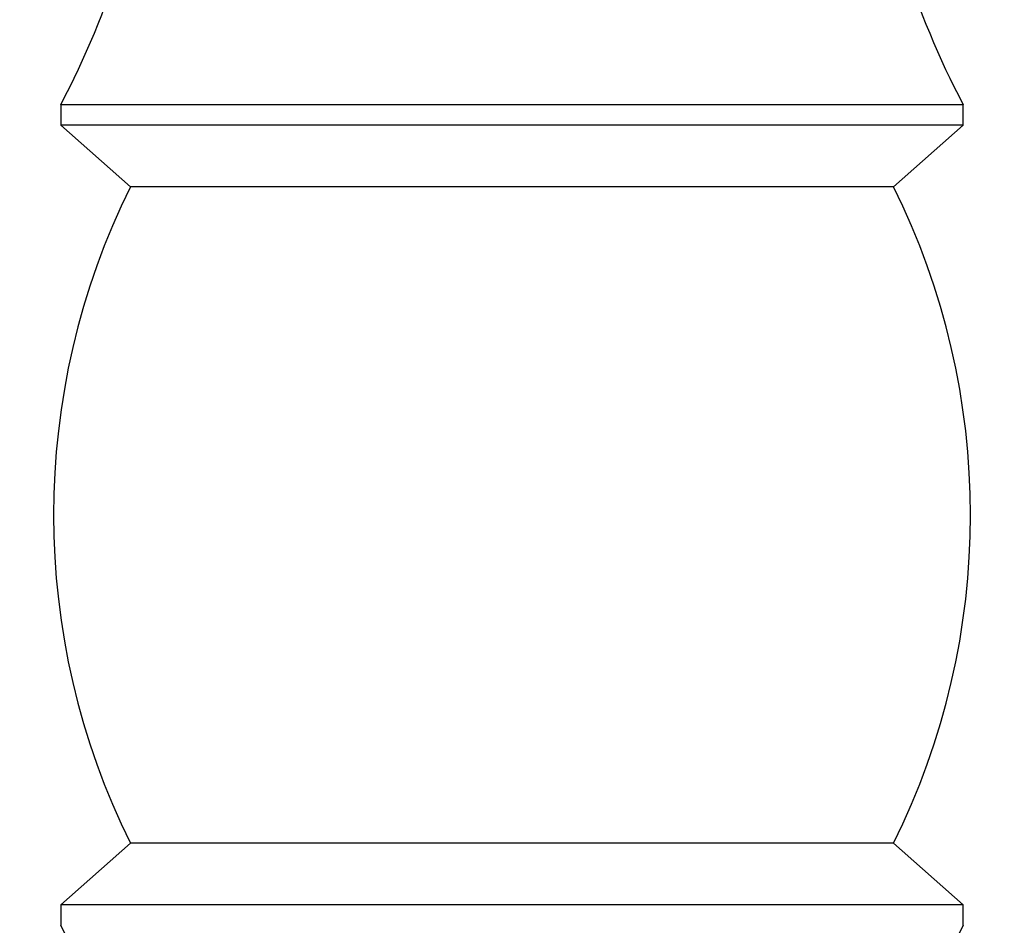
# Model space of a CAD drawing. Units: inches. Extents: x -588 to -82, y -129 to 392.
# Drawn here: x -492 to -468, y 281 to 303 of the extents above; entities that cross this region are included whole.
import ezdxf

# ---------------------------------------------------------------- set-up
doc = ezdxf.new("R2010")
doc.units = ezdxf.units.IN
doc.layers.add('076003', color=7, linetype='Continuous')
doc.layers.add('Default', color=7, linetype='Continuous')

# ---------------------------------------------------------------- blocks, each defined once
blk = doc.blocks.new('SE16')
at = {"layer": '076003', "color": 7, "linetype": 'Continuous', "ltscale": 25.4}
for p, q in [((-469.49, 301.385), (-491.49, 301.385)), ((-491.49, 301.385), (-491.49, 300.885)), ((-469.49, 300.885), (-469.49, 301.385)), ((-469.49, 300.885), (-491.49, 300.885)), ((-491.49, 300.885), (-489.79, 299.385)), ((-471.19, 299.385), (-469.49, 300.885)), ((-471.19, 299.385), (-489.79, 299.385)), ((-489.79, 283.385), (-491.49, 281.885)), ((-471.19, 283.385), (-489.79, 283.385)), ((-469.49, 281.885), (-471.19, 283.385)), ((-469.49, 281.885), (-491.49, 281.885)), ((-491.49, 281.885), (-491.49, 281.385)), ((-469.49, 281.385), (-469.49, 281.885))]:
    blk.add_line(p, q, dxfattribs=at)
for centre, radius, start, end in [((-510.061, 311.188), 21, 332.1722, 353.2107), ((-450.918, 311.188), 21, 186.8303, 207.8278), ((-473.665, 291.385), 18, 153.6122, 206.3878), ((-487.314, 291.385), 18, 333.6122, 26.3878), ((-510.149, 271.75), 21, 327.2362, 27.3112), ((-450.831, 271.75), 21, 152.6888, 212.7638)]:
    blk.add_arc(centre, radius, start, end, dxfattribs=at)

msp = doc.modelspace()

# ---------------------------------------------------------------- block references
at = {"layer": 'Default'}
msp.add_blockref('SE16', (0, 0), dxfattribs=at)

doc.saveas('drawing.dxf')
